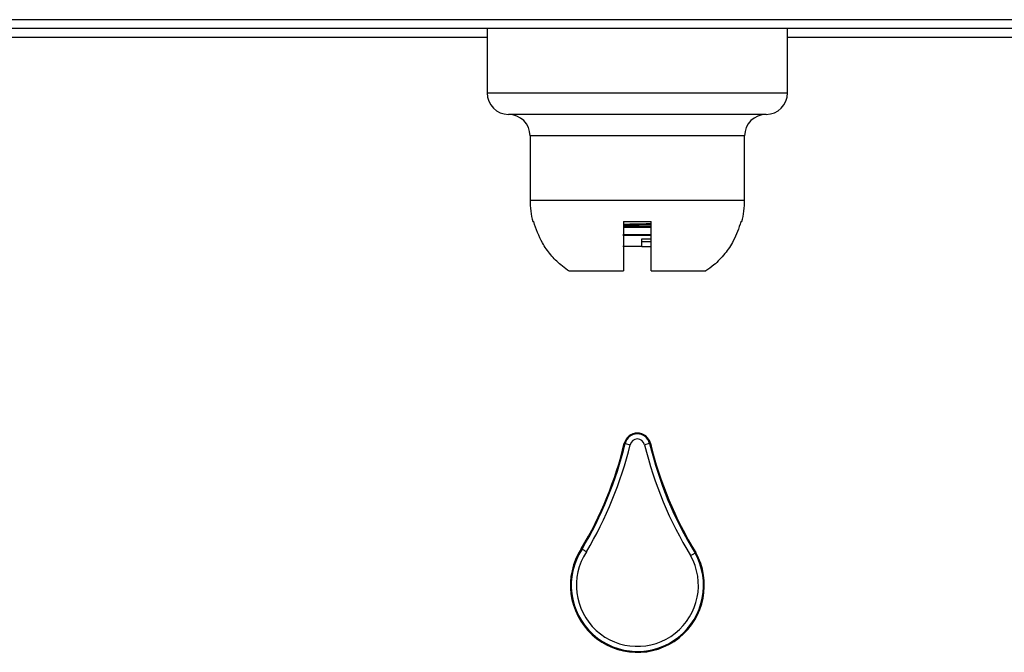
# Model space of a CAD drawing. Units: inches. Extents: x 56.1 to 92.5, y 59 to 98.1.
# Drawn here: x 79.7 to 85.5, y 88.1 to 91.8 of the extents above; entities that cross this region are included whole.
import ezdxf

# ---------------------------------------------------------------- set-up
doc = ezdxf.new("R2010")
doc.units = ezdxf.units.IN
doc.header["$MEASUREMENT"] = 0

# ---------------------------------------------------------------- blocks, each defined once
blk = doc.blocks.new('Front')
at = {"color": 7, "linetype": 'Continuous', "lineweight": 25}
for p, q in [((92.0575, 91.8165), (74.5982, 91.8165)), ((92.0379, 91.7648), (74.6179, 91.7648)), ((82.4529, 91.7648), (82.4529, 91.3898)), ((84.2029, 91.3898), (84.2029, 91.7648)), ((82.4529, 91.7132), (78.1786, 91.7132)), ((88.4777, 91.7132), (84.2029, 91.7132)), ((82.4529, 91.3898), (84.2029, 91.3898)), ((84.0779, 91.2648), (82.5779, 91.2648)), ((82.7029, 91.1398), (82.7029, 90.7648)), ((83.9529, 91.1398), (82.7029, 91.1398)), ((83.9529, 90.7648), (83.9529, 91.1398)), ((82.7029, 90.7648), (83.9529, 90.7648)), ((82.7188, 90.6398), (82.724, 90.6398)), ((83.4079, 90.6048), (83.2464, 90.6048)), ((83.2479, 90.6398), (83.4079, 90.6398)), ((83.9317, 90.6398), (83.937, 90.6398)), ((83.2437, 90.5648), (83.4099, 90.5648)), ((83.4099, 90.5598), (83.2437, 90.5598)), ((83.3534, 90.5398), (83.4099, 90.5398)), ((83.3534, 90.4948), (83.3534, 90.5398)), ((83.3534, 90.4948), (83.2427, 90.4948)), ((83.3534, 90.5248), (83.4037, 90.5248)), ((83.3534, 90.4948), (83.4037, 90.4948)), ((82.9279, 90.3525), (83.2479, 90.3525)), ((83.4079, 90.3525), (83.7278, 90.3525)), ((83.2569, 89.3473), (83.2521, 89.3484)), ((83.2569, 89.3473), (83.2858, 89.3403)), ((83.3993, 89.3473), (83.3704, 89.3403)), ((83.4041, 89.3484), (83.3993, 89.3473))]:
    blk.add_line(p, q, dxfattribs=at)
for centre, radius, start, end in [((82.5779, 91.3898), 0.125, 180, 270), ((84.0779, 91.3898), 0.125, 270, 0), ((82.5779, 91.1398), 0.125, 0, 90), ((84.0779, 91.1398), 0.125, 90, 180), ((83.2029, 90.7648), 0.5, 180, 194.47751), ((83.4529, 90.7648), 0.5, 345.52249, 0), ((83.3281, 89.3302), 0.0782, 13.51526, 166.48474), ((83.3281, 89.3302), 0.0732, 13.51526, 166.48474), ((81.1161, 89.8618), 2.1968, 329.11627, 346.48474), ((81.1161, 89.8618), 2.2018, 329.11371, 346.48474), ((81.1161, 89.8618), 2.2315, 329.09818, 346.48474), ((83.3281, 89.3302), 0.0435, 13.51526, 166.48474), ((85.5401, 89.8618), 2.2315, 193.51526, 211.54991), ((85.5401, 89.8618), 2.2018, 193.51526, 211.56544), ((85.5401, 89.8618), 2.1968, 193.51526, 211.568), ((83.3281, 88.5208), 0.3902, 146.84728, 29.29901), ((83.3281, 88.5208), 0.3852, 146.83275, 29.28448), ((83.3281, 88.5208), 0.3555, 146.73972, 29.19145)]:
    blk.add_arc(centre, radius, start, end, dxfattribs=at)
for points, knots in [([(82.9279, 90.3525), (82.9255, 90.3542), (82.9096, 90.3651), (82.8722, 90.394), (82.8215, 90.4458), (82.7624, 90.5282), (82.7386, 90.5973), (82.724, 90.6398)], [0, 0, 0, 0, 0.024988, 0.160527, 0.393877, 0.627222, 1, 1, 1, 1]), ([(83.2479, 90.6398), (83.2479, 90.6014), (83.2479, 90.5346), (83.2479, 90.451), (83.2479, 90.3931), (83.2479, 90.3638), (83.2479, 90.3525)], [0, 0, 0, 0, 0.336812, 0.583989, 0.839532, 1, 1, 1, 1]), ([(83.2479, 90.6256), (83.2639, 90.6259), (83.3156, 90.6269), (83.3702, 90.628), (83.4079, 90.6288)], [0, 0, 0, 0, 0.3109161, 1, 1, 1, 1]), ([(83.4079, 90.6198), (83.3702, 90.619), (83.3156, 90.6179), (83.2639, 90.6169), (83.2479, 90.6166)], [0, 0, 0, 0, 0.689084, 1, 1, 1, 1]), ([(83.4079, 90.6098), (83.3904, 90.6098), (83.341, 90.6098), (83.2828, 90.6098), (83.2496, 90.6098), (83.2479, 90.6098)], [0, 0, 0, 0, 0.342205, 0.964946, 1, 1, 1, 1]), ([(83.4079, 90.3525), (83.4079, 90.3542), (83.4079, 90.3651), (83.4079, 90.394), (83.4079, 90.4458), (83.4079, 90.5282), (83.4079, 90.5973), (83.4079, 90.6398)], [0, 0, 0, 0, 0.024988, 0.160527, 0.393877, 0.627222, 1, 1, 1, 1]), ([(83.9317, 90.6398), (83.9188, 90.6014), (83.8964, 90.5346), (83.839, 90.451), (83.7839, 90.3931), (83.7434, 90.3638), (83.7278, 90.3525)], [0, 0, 0, 0, 0.336812, 0.583989, 0.839532, 1, 1, 1, 1]), ([(83.0057, 88.7316), (83.0056, 88.7317), (83.0053, 88.7318), (83.0044, 88.7324), (83.0032, 88.7331), (83.0022, 88.7338), (83.0016, 88.7341), (83.0015, 88.7342)], [0, 0, 0, 0, 0.236213, 0.472425, 0.708665, 0.937185, 1, 1, 1, 1]), ([(83.0309, 88.7158), (83.0305, 88.716), (83.0294, 88.7167), (83.0254, 88.7192), (83.0191, 88.7232), (83.0121, 88.7275), (83.0074, 88.7305), (83.0062, 88.7312), (83.0057, 88.7316)], [0, 0, 0, 0, 0.025123, 0.094387, 0.33058, 0.566726, 0.802848, 1, 1, 1, 1]), ([(83.6385, 88.6942), (83.6388, 88.6944), (83.6399, 88.6951), (83.644, 88.6975), (83.6505, 88.7013), (83.6575, 88.7054), (83.6624, 88.7082), (83.6636, 88.7089), (83.6641, 88.7093)], [0, 0, 0, 0, 0.025123, 0.094387, 0.33058, 0.566726, 0.802848, 1, 1, 1, 1]), ([(83.6684, 88.7118), (83.6682, 88.7117), (83.6676, 88.7113), (83.6666, 88.7107), (83.6654, 88.71), (83.6644, 88.7095), (83.6642, 88.7093), (83.6641, 88.7093)], [0, 0, 0, 0, 0.062815, 0.291335, 0.527575, 0.763787, 1, 1, 1, 1])]:
    blk.add_open_spline(points, degree=3, knots=knots, dxfattribs=at)

msp = doc.modelspace()

# ---------------------------------------------------------------- block references
msp.add_blockref('Front', (0, 0))

doc.saveas('drawing.dxf')
